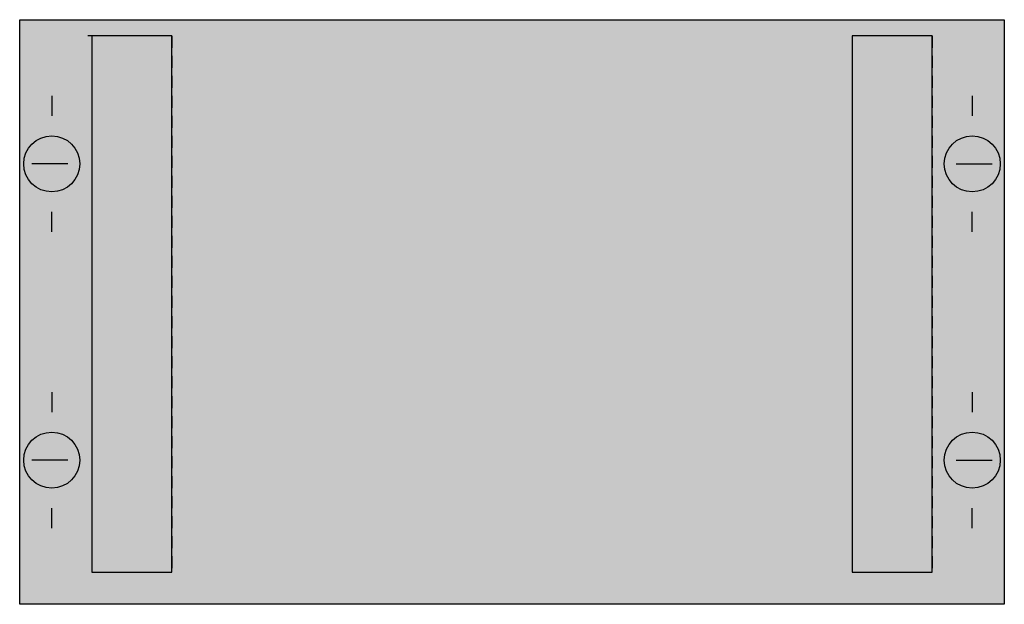
# Model space of a CAD drawing. Extents: x 0.2 to 24.8, y 0.2 to 14.8.
import ezdxf

# ---------------------------------------------------------------- set-up
doc = ezdxf.new("R2010")
doc.units = 0
doc.linetypes.add('L000000020000FFFFFF', pattern=[0])
doc.linetypes.add('L014100020032000000', pattern=[0.5, 0.3, -0.2])
doc.layers.get('0').update_dxf_attribs({"linetype": 'CONTINUOUS'})
doc.layers.add('1', color=7, linetype='CONTINUOUS')
doc.layers.add('31', color=7, linetype='CONTINUOUS')

# ---------------------------------------------------------------- blocks, each defined once
blk = doc.blocks.new('mn169')
at = {"layer": '1', "color": 7, "linetype": 'CONTINUOUS'}
for p, q in [((1, 12.9), (1, 12.4)), ((24, 12.9), (24, 12.4)), ((1.4, 11.2), (0.5, 11.2)), ((23.6, 11.2), (24.5, 11.2)), ((1, 9.5), (1, 10)), ((24, 9.5), (24, 10)), ((1, 5.5), (1, 5)), ((24, 5.5), (24, 5)), ((1.4, 3.8), (0.5, 3.8)), ((23.6, 3.8), (24.5, 3.8)), ((1, 2.1), (1, 2.6)), ((24, 2.1), (24, 2.6))]:
    blk.add_line(p, q, dxfattribs=at)
blk.add_lwpolyline([(24.8, 14.8), (24.8, 0.2), (0.2, 0.2), (0.2, 14.8)], close=True, dxfattribs=at)
for centre in [(1, 11.2), (24, 11.2), (1, 3.8), (24, 3.8)]:
    blk.add_circle(centre, 0.7, dxfattribs=at)
at = {"layer": '1', "color": 255, "linetype": 'CONTINUOUS'}
blk.add_solid([(24.8, 14.8), (24.8, 0.2), (0.2, 14.8), (0.2, 0.2)], dxfattribs=at)
at = {"layer": '31', "color": 7, "linetype": 'CONTINUOUS'}
for p, q in [((3.9, 14.4), (1.9, 14.4)), ((23, 14.4), (21, 14.4)), ((2, 1), (4, 1)), ((21, 1), (23, 1))]:
    blk.add_line(p, q, dxfattribs=at)
at = {"layer": '31', "color": 7, "linetype": 'L014100020032000000'}
for p, q in [((2, 14.4), (2, 1)), ((4, 14.4), (4, 1)), ((21, 14.4), (21, 1)), ((23, 14.4), (23, 1))]:
    blk.add_line(p, q, dxfattribs=at)
at = {"layer": '31', "color": 255, "linetype": 'L000000020000FFFFFF'}
for points in [[(4, 1), (4, 14.4), (2, 14.4), (2, 1)], [(23, 1), (23, 14.4), (21, 14.4), (21, 1)]]:
    blk.add_lwpolyline(points, close=True, dxfattribs=at)

msp = doc.modelspace()

# ---------------------------------------------------------------- block references
msp.add_blockref('mn169', (0, 0))

doc.saveas('drawing.dxf')
